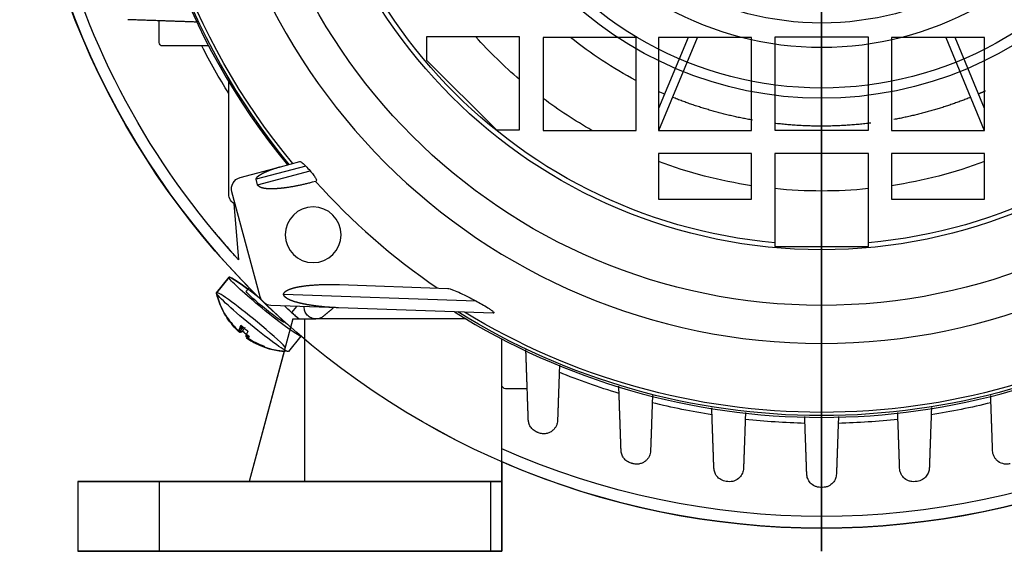
# Model space of a CAD drawing. Units: millimetres. Extents: x -69 to 69, y -71 to 104.
# Drawn here: x -69 to 16, y -71 to -25 of the extents above; entities that cross this region are included whole.
import ezdxf

# ---------------------------------------------------------------- set-up
doc = ezdxf.new("R2010")
doc.units = ezdxf.units.MM
for name, color, linetype, true_color in [('TOP$1', 7, 'CONTINUOUS', 0xffffff), ('TOP$2', 7, 'CONTINUOUS', 0xffffff), ('TOP$3', 7, 'CONTINUOUS', 0xffffff)]:
    doc.layers.add(name, color=color, linetype=linetype, true_color=true_color)

msp = doc.modelspace()

# ---------------------------------------------------------------- linework, layer by layer
at = {"layer": 'TOP$1', "color": 132, "linetype": 'CONTINUOUS'}
for p, q in [((-25.984, -26.713), (-33.984, -26.713)), ((-33.984, -26.713), (-33.984, -28.713)), ((-25.984, -34.713), (-25.984, -26.713)), ((-23.962, -26.762), (-23.962, -34.762)), ((-15.962, -26.762), (-23.962, -26.762)), ((-15.962, -34.762), (-15.962, -26.762)), ((-11.491, -26.762), (-14.028, -32.886)), ((-14.028, -26.762), (-14.028, -34.762)), ((-6.028, -26.762), (-14.028, -26.762)), ((-13.993, -34.762), (-10.679, -26.762)), ((-6.028, -34.762), (-6.028, -26.762)), ((-4.032, -26.75), (-4.032, -34.75)), ((4.032, -26.75), (-4.032, -26.75)), ((4.032, -34.75), (4.032, -26.75)), ((14.028, -26.762), (6.028, -26.762)), ((6.028, -26.762), (6.028, -34.762)), ((10.679, -26.762), (13.993, -34.762)), ((14.028, -32.886), (11.491, -26.762)), ((14.028, -34.762), (14.028, -26.762)), ((-33.984, -28.713), (-27.984, -34.713)), ((-27.984, -34.713), (-25.984, -34.713)), ((-23.962, -34.762), (-15.962, -34.762)), ((-14.028, -34.762), (-6.028, -34.762)), ((-4.032, -34.75), (4.032, -34.75)), ((6.028, -34.762), (14.028, -34.762)), ((-14.028, -36.762), (-14.028, -40.675)), ((-6.028, -36.762), (-14.028, -36.762)), ((-6.028, -40.675), (-6.028, -36.762)), ((-4.032, -36.75), (-4.032, -44.445)), ((4.032, -36.75), (-4.032, -36.75)), ((4.032, -44.445), (4.032, -36.75)), ((6.028, -36.762), (6.028, -40.675)), ((14.028, -36.762), (6.028, -36.762)), ((14.028, -40.675), (14.028, -36.762)), ((-14.028, -40.675), (-6.028, -40.675)), ((6.028, -40.675), (14.028, -40.675)), ((-52.069, -48.739), (-50.981, -47.407)), ((-49.51, -48.61), (-49.266, -48.31)), ((-46.225, -51.227), (-46.257, -51.267)), ((-46.257, -51.267), (-46.257, -51.267)), ((-49.534, -52.48), (-49.441, -52.367)), ((-49.493, -52.615), (-49.35, -52.439)), ((-49.492, -52.615), (-49.349, -52.44)), ((-44.796, -52.481), (-45.874, -53.8)), ((-44.5, -52.733), (-44.5, -65)), ((-46.248, -53.791), (-49.251, -65)), ((-27.5, -63.283), (-27.5, -65)), ((-64, -65), (-64, -71)), ((-64, -65), (-57, -65)), ((-57, -65), (-57, -71)), ((-57, -65), (-28.5, -65)), ((-28.5, -65), (-27.5, -65)), ((-28.5, -65), (-28.5, -71)), ((-27.5, -65), (-27.5, -71)), ((-57, -71), (-64, -71)), ((-28.5, -71), (-57, -71)), ((-27.5, -71), (-28.5, -71))]:
    msp.add_line(p, q, dxfattribs=at)
for radius in [69, 68.998, 49.831, 45.038]:
    msp.add_circle((0, 0), radius, dxfattribs=at)
at = {"layer": 'TOP$1', "color": 132, "linetype": 'CONTINUOUS', "extrusion": (0, 0, -1)}
for centre, radius, start, end in [((0, 0), 44.628, 275.18337, 84.81663), ((0, 0), 44.628, 95.18337, 264.81663), ((0, 0), 39.985, 310.5306, 318.08095), ((0, 0), 39.985, 310.5306, 318.08095), ((0, 0), 39.985, 299.61448, 306.81823), ((0, 0), 39.985, 299.61448, 306.81823), ((0, 0), 39.985, 278.67044, 290.53713), ((0, 0), 39.985, 278.67044, 290.53713), ((0, 0), 39.985, 249.46287, 261.32956), ((0, 0), 39.985, 249.46287, 261.32956), ((0, 0), 39.985, 264.21353, 275.78647), ((0, 0), 39.985, 264.21353, 275.78647), ((45.737, -47.311), 6.5, 328.33201, 347.06078), ((45.737, -47.311), 6.5, 271.43208, 305.07764)]:
    msp.add_arc(centre, radius, start, end, dxfattribs=at)
for centre, major_axis, ratio, start_param, end_param in [((-47.884, -49.938), (3.098, -2.531), 0.066987, 0.060659, 4.159618), ((-48.971, -51.27), (-3.098, 2.531), 0.066987, 3.14163, 6.283126), ((-47.884, -49.938), (1.626, -1.329), 0.066987, 1.652612, 3.141633), ((-47.884, -49.938), (1.626, -1.329), 0.066987, 0, 1.652612), ((-49.606, -52.047), (1.677, -1.37), 0.066987, 2.859562, 2.950356), ((-45.724, -47.356), (-6.2, -1.912), 0.992727, 5.783599, 6.027446), ((-46.04, -47.067), (4.071, 5.052), 0.100025, 2.874604, 3.118451), ((-49.606, -52.047), (1.677, -1.37), 0.066986, 1.288766, 1.651989), ((-45.434, -47.555), (-4.071, -5.052), 0.100025, 0.157894, 0.265605), ((-45.434, -47.555), (-4.071, -5.052), 0.100025, 6.016197, 6.260043)]:
    msp.add_ellipse(centre, major_axis=major_axis, ratio=ratio, start_param=start_param, end_param=end_param, dxfattribs=at)
at = {"layer": 'TOP$1', "color": 132, "linetype": 'CONTINUOUS'}
for points in [[(-15.972, -30.464), (-17.96, -29.421), (-19.846, -28.183), (-21.594, -26.774)], [(-13.509, -31.634), (-13.686, -31.559), (-13.862, -31.482), (-14.037, -31.403)]]:
    msp.add_open_spline(points, degree=3, dxfattribs=at)
for points, weights in [([(-5.958, -33.878), (-9.489, -33.257), (-12.816, -31.921)], [0.750349895919, 0.752042928073, 0.761927990251]), ([(12.816, -31.921), (9.612, -33.207), (6.217, -33.831)], [0.801528348401, 0.780982746993, 0.768629174833]), ([(14.1, -31.375), (13.806, -31.507), (13.509, -31.634)], [0.810451457724, 0.808299872049, 0.806224865518]), ([(4.23, -34.137), (0.153, -34.642), (-3.928, -34.173)], [0.7622463662, 0.750787914524, 0.750050693347])]:
    msp.add_rational_spline(points, weights, degree=2, dxfattribs=at)
for points, knots in [([(-4.032, -44.445), (-4.032, -44.5), (-4.032, -44.61), (-4.032, -44.703), (-4.032, -44.75)], [0, 0, 0, 0, 0.500297, 1, 1, 1, 1]), ([(-4.032, -44.75), (-3.407, -44.75), (-2.156, -44.75), (-0.239, -44.75), (1.445, -44.75), (2.882, -44.75), (3.653, -44.75), (4.032, -44.75)], [0, 0, 0, 0, 0.232756, 0.465542, 0.712721, 0.859108, 1, 1, 1, 1]), ([(4.032, -44.75), (4.032, -44.703), (4.032, -44.61), (4.032, -44.5), (4.032, -44.445)], [0, 0, 0, 0, 0.499703, 1, 1, 1, 1]), ([(-50.098, -52.127), (-50.103, -52.124), (-50.112, -52.117), (-50.151, -52.082), (-50.202, -52.036), (-50.238, -52), (-50.257, -51.983)], [0, 0, 0, 0, 0.260394, 0.508642, 0.751254, 1, 1, 1, 1]), ([(-49.534, -52.48), (-49.532, -52.487), (-49.528, -52.5), (-49.495, -52.534), (-49.467, -52.558), (-49.455, -52.567)], [0, 0, 0, 0, 0.38707, 0.755568, 1, 1, 1, 1])]:
    msp.add_open_spline(points, degree=3, knots=knots, dxfattribs=at)
at = {"layer": 'TOP$2', "color": 132, "linetype": 'CONTINUOUS'}
for p, q in [((0, 53.1, 4.038), (0, -53.1, 4.038)), ((0, -47.5, -215.962), (0, 47.5, -215.962)), ((0, -37.736, -28.462), (0, 37.736, -28.462)), ((0, 37.692, -22.525), (0, -37.692, -22.525)), ((0, 37.613, -20.428), (0, -37.613, -20.428)), ((0, 0, -214.851), (0, -49.831, -214.851)), ((0, 0, -184.933), (0, -68.998, -184.933)), ((0, 0, -184.864), (0, -69, -184.864)), ((0, 0, -147.962), (0, -69, -147.962)), ((0, -25.47, -31.862), (0, -22.529, -31.862)), ((0, -25.329, -50.962), (0, -27.2, -50.962)), ((0, -27.2, -64.962), (0, -25.329, -64.962)), ((0, -25.329, -110.962), (0, -27.2, -110.962)), ((0, -27.2, -124.962), (0, -25.329, -124.962)), ((0, -25.329, -124.962), (0, -25.329, -110.962)), ((0, -25.329, -64.962), (0, -25.329, -50.962)), ((0, -41.35, -137.434), (0, -25.5, -137.434)), ((0, -25.5, -137.434), (0, -25.5, -124.962)), ((0, -25.5, -110.962), (0, -25.5, -64.962)), ((0, -25.5, -50.962), (0, -25.5, -38.012)), ((0, -41.35, -38.012), (0, -25.5, -38.012)), ((0, -27.2, -50.962), (0, -27.5, -50.962)), ((0, -27.2, -50.962), (0, -27.2, -64.962)), ((0, -27.5, -64.962), (0, -27.2, -64.962)), ((0, -27.2, -110.962), (0, -27.5, -110.962)), ((0, -27.2, -110.962), (0, -27.2, -124.962)), ((0, -27.5, -124.962), (0, -27.2, -124.962)), ((0, -27.5, -50.962), (0, -27.5, -64.962)), ((0, -27.5, -50.962), (0, -27.8, -50.962)), ((0, -27.8, -64.962), (0, -27.5, -64.962)), ((0, -27.5, -110.962), (0, -27.5, -124.962)), ((0, -27.5, -110.962), (0, -27.8, -110.962)), ((0, -27.8, -124.962), (0, -27.5, -124.962)), ((0, -27.8, -50.962), (0, -27.8, -64.962)), ((0, -27.8, -50.962), (0, -40.25, -50.962)), ((0, -40.25, -64.962), (0, -27.8, -64.962)), ((0, -27.8, -110.962), (0, -27.8, -124.962)), ((0, -27.8, -110.962), (0, -40.25, -110.962)), ((0, -40.25, -124.962), (0, -27.8, -124.962)), ((0, -37.898, -18.462), (0, -37.451, -18.076)), ((0, -37.736, -28.462), (0, -38.826, -28.462)), ((0, -37.831, -17.476), (0, -38.975, -18.462)), ((0, -38.826, -18.462), (0, -37.898, -18.462)), ((0, -39.458, -18.462), (0, -38.248, -17.418)), ((0, -38.79, -17.59), (0, -39.794, -18.456)), ((0, -40.051, -18.462), (0, -38.826, -18.462)), ((0, -38.826, -18.462), (0, -38.826, -28.462)), ((0, -38.826, -28.462), (0, -40.051, -28.462)), ((0, -40.051, -18.462), (0, -40.051, -28.462)), ((0, -49.092, -18.462), (0, -40.051, -18.462)), ((0, -40.051, -28.462), (0, -49.092, -28.462)), ((0, -40.25, -50.962), (0, -40.25, -64.962)), ((0, -40.25, -50.962), (0, -41.25, -50.962)), ((0, -41.25, -64.962), (0, -40.25, -64.962)), ((0, -40.25, -110.962), (0, -40.25, -124.962)), ((0, -40.25, -110.962), (0, -41.25, -110.962)), ((0, -41.25, -124.962), (0, -40.25, -124.962)), ((0, -41.25, -50.962), (0, -41.25, -64.962)), ((0, -41.25, -110.962), (0, -41.25, -124.962)), ((0, -41.35, -147.962), (0, -41.35, -28.464)), ((0, -46.15, -28.464), (0, -46.15, -147.962)), ((0, -47.528, -155.077), (0, -48.549, -154.969)), ((0, -49.435, -158.407), (0, -47.934, -158.566)), ((0, -49.376, -158.41), (0, -47.934, -158.563)), ((0, -48.024, -18.459), (0, -48.381, -16.275)), ((0, -49.394, -162.924), (0, -48.306, -163.039)), ((0, -50.284, -158.527), (0, -48.607, -158.705)), ((0, -49.448, -14.924), (0, -48.87, -18.462)), ((0, -49.092, -18.462), (0, -49.092, -28.462)), ((0, -49.832, -18.462), (0, -49.092, -18.462)), ((0, -49.092, -28.462), (0, -49.832, -28.462)), ((0, -50.14, -158.313), (0, -49.463, -158.385)), ((0, -50.098, -159.478), (0, -49.478, -159.544)), ((0, -49.491, -159.381), (0, -50.269, -159.299)), ((0, -49.523, -39.909), (0, -49.523, -140.278)), ((0, -52.094, -38.012), (0, -49.635, -38.012)), ((0, -49.832, -28.462), (0, -50.384, -28.462)), ((0, -50.036, -18.462), (0, -49.832, -18.462)), ((0, -49.832, -18.462), (0, -49.832, -28.462)), ((0, -50.5, -15.624), (0, -50.036, -18.462)), ((0, -59.471, -28.462), (0, -50.384, -28.462)), ((0, -50.395, -22.525), (0, -59.318, -22.525)), ((0, -50.414, -20.428), (0, -59.04, -20.428)), ((0, -51, -125.462), (0, -51, -139.555)), ((0, -51, -40.46), (0, -51, -50.962)), ((0, -51, -51.462), (0, -51, -50.962)), ((0, -52.094, -137.434), (0, -51, -137.434)), ((0, -51, -50.962), (0, -51.3, -50.962)), ((0, -51, -124.462), (0, -65, -124.462)), ((0, -51, -125.462), (0, -65, -129.213)), ((0, -51, -125.462), (0, -51, -124.462)), ((0, -51, -124.462), (0, -51, -52.462)), ((0, -51, -52.462), (0, -51, -51.462)), ((0, -51, -52.462), (0, -65, -52.462)), ((0, -51, -51.462), (0, -65, -47.711)), ((0, -51.3, -50.962), (0, -51.3, -51.382)), ((0, -51.3, -50.962), (0, -52.866, -50.962)), ((0, -52.094, -125.755), (0, -52.094, -137.434)), ((0, -52.094, -38.012), (0, -52.094, -50.962)), ((0, -54.344, -31.862), (0, -52.96, -31.862)), ((0, -53.1, 4.038), (0, -59.04, -20.428)), ((0, -55.998, -32.702), (0, -55.998, -33.544)), ((0, -56.966, -31.862), (0, -56.109, -31.862)), ((0, -58.028, -31.893), (0, -58.028, -32.968)), ((0, -58.761, -31.857), (0, -65, -38.342)), ((0, -59.189, -28.462), (0, -58.766, -31.864)), ((0, -58.914, -32.034), (0, -58.914, -32.393)), ((0, -59.318, -22.525), (0, -59.471, -28.462)), ((0, -59.681, -38.13), (0, -59.681, -49.136)), ((0, -59.681, -127.788), (0, -59.681, -142.605)), ((0, -60.752, -38.862), (0, -60.752, -48.85)), ((0, -60.752, -128.074), (0, -60.752, -141.648)), ((0, -60.8, -38.862), (0, -60.8, -48.837)), ((0, -60.8, -128.087), (0, -60.8, -141.648)), ((0, -65.5, -141.648), (0, -60.858, -147.962)), ((0, -60.886, -38.765), (0, -60.886, -48.814)), ((0, -60.886, -128.11), (0, -60.886, -141.773)), ((0, -62.305, -37.978), (0, -62.305, -48.433)), ((0, -62.305, -128.49), (0, -62.305, -142.804)), ((0, -63.425, -38.862), (0, -63.425, -48.133)), ((0, -63.425, -128.79), (0, -63.425, -141.648)), ((0, -63.462, -38.862), (0, -63.462, -48.124)), ((0, -63.462, -128.8), (0, -63.462, -141.648)), ((0, -63.499, -38.82), (0, -63.499, -48.113)), ((0, -63.499, -128.811), (0, -63.499, -141.701)), ((0, -63.833, -37.825), (0, -63.833, -48.024)), ((0, -63.833, -128.9), (0, -63.833, -143.004)), ((0, -64.342, -37.671), (0, -64.342, -38.035)), ((0, -64.342, -142.728), (0, -64.342, -143.206)), ((0, -64.982, -38.862), (0, -64.982, -47.716)), ((0, -64.982, -129.208), (0, -64.982, -141.648)), ((0, -65, -130.462), (0, -65, -137.462)), ((0, -65, -130.462), (0, -71, -130.462)), ((0, -65, -38.462), (0, -71, -38.462)), ((0, -65, -137.462), (0, -71, -137.462)), ((0, -65, -38.462), (0, -65, -130.462)), ((0, -65, -31.462), (0, -65, -38.462)), ((0, -65, -31.462), (0, -71, -31.462)), ((0, -65.002, -137.461), (0, -65.002, -141.648)), ((0, -65.011, -137.462), (0, -65.011, -141.661)), ((0, -65.5, -137.461), (0, -65.5, -141.648)), ((0, -69, -147.962), (0, -69, -184.864)), ((0, -69, -64.462), (0, -69, -106.462)), ((0, -71, -38.462), (0, -71, -31.462)), ((0, -71, -137.462), (0, -71, -130.462)), ((0, -71, -62.462), (0, -71, -38.462)), ((0, -71, -130.462), (0, -71, -108.462))]:
    msp.add_line(p, q, dxfattribs=at)
at = {"layer": 'TOP$2', "color": 132, "linetype": 'CONTINUOUS', "extrusion": (-1, 0, 0)}
for centre in [(36.5, -57.962), (36.5, -117.962)]:
    msp.add_circle(centre, 1.825, dxfattribs=at)
at = {"layer": 'TOP$2', "color": 132, "linetype": 'CONTINUOUS', "extrusion": (1, 0, 0)}
for centre, radius, start, end in [((-47.5, -212.962), 3, 219.02006, 270), ((-32.086, -182.384), 37, 183.94995, 241.34061), ((-49.322, -22.787), 10, 166.35567, 178.5), ((-68, -184.864), 1, 180, 183.94995)]:
    msp.add_arc(centre, radius, start, end, dxfattribs=at)
at = {"layer": 'TOP$2', "color": 132, "linetype": 'CONTINUOUS', "extrusion": (-1, 0, 0)}
for centre, start, end in [((71, -106.462), 180, 270), ((71, -64.462), 90, 180)]:
    msp.add_arc(centre, 2, start, end, dxfattribs=at)
at = {"layer": 'TOP$2', "color": 132, "linetype": 'CONTINUOUS', "extrusion": (1, 0, 0)}
for centre, major_axis, ratio, start_param, end_param in [((0, -0.78, -6.395), (0, 55.551, 3.374), 0.21507, 3.959168, 3.969279), ((0, -47.884, -159.062), (0, 0.422, 3.978), 0.772693, 3.141582, 4.894623), ((0, -47.884, -159.062), (0, 0.422, 3.978), 0.772693, 4.894623, 5.476141), ((0, -49.606, -158.879), (0, 0.228, 2.153), 0.772695, 4.713012, 4.894624), ((0, -49.606, -158.879), (0, 0.228, 2.153), 0.772695, 4.894624, 5.076237), ((0, -48.035, -159.046), (0, 0.021, 0.198), 0.772693, 5.672954, 6.283185), ((0, -45.724, -159.678), (0, 6.484, 0.232), 0.11504, 1.91598, 2.159826), ((0, -45.751, -158.901), (0, -6.484, -0.232), 0.11504, 5.057573, 5.301419), ((0, -48.035, -159.046), (0, 0.021, 0.198), 0.772693, 0, 0.136484), ((0, -48.035, -159.046), (0, 0.021, 0.198), 0.772693, 0.136485, 1.794856), ((0, -48.213, -159.027), (0, 0.112, 1.058), 0.772693, 1.376755, 1.771151), ((0, -49.606, -158.879), (0, 0.228, 2.153), 0.772693, 3.142214, 3.505437), ((0, -45.434, -159.25), (0, -0.831, 6.435), 0.624269, 1.513518, 1.757365), ((0, -45.434, -159.25), (0, -0.831, 6.435), 0.624269, 1.088636, 1.332482), ((0, -49.606, -158.879), (0, 0.228, 2.153), 0.772692, 0.000625, 0.363848), ((0, -46.04, -159.329), (0, 0.831, -6.435), 0.624269, 4.655111, 4.898957), ((0, -46.04, -159.329), (0, 0.831, -6.435), 0.624269, 4.230229, 4.474075), ((0, -45.724, -159.678), (0, 6.484, 0.232), 0.11504, 2.340862, 2.584709), ((0, -45.751, -158.901), (0, -6.484, -0.232), 0.11504, 5.482455, 5.726301), ((0, -49.606, -158.879), (0, 0.228, 2.153), 0.772692, 1.571419, 1.934642)]:
    msp.add_ellipse(centre, major_axis=major_axis, ratio=ratio, start_param=start_param, end_param=end_param, dxfattribs=at)
msp.add_ellipse((0, -48.971, -158.946), major_axis=(0, -0.422, -3.978), ratio=0.772693, dxfattribs=at)
for points, knots in [([(0, -25.235, -142.605), (0, -25.226, -142.492), (0, -25.207, -142.266), (0, -25.082, -141.962), (0, -24.89, -141.759), (0, -24.674, -141.662), (0, -24.547, -141.653), (0, -24.484, -141.648)], [0, 0, 0, 0, 0.2548, 0.508846, 0.756947, 0.881534, 1, 1, 1, 1]), ([(0, -38.787, -17.591), (0, -38.718, -17.53), (0, -38.539, -17.414), (0, -38.356, -17.417), (0, -38.248, -17.418)], [0, 0, 0, 0, 0.413254, 1, 1, 1, 1]), ([(0, -47.525, -155.078), (0, -47.283, -155.105), (0, -46.778, -155.245), (0, -46.189, -155.651), (0, -45.758, -156.107), (0, -45.575, -156.382), (0, -45.483, -156.519)], [0, 0, 0, 0, 0.313139, 0.655695, 0.827739, 1, 1, 1, 1]), ([(0, -49.348, -159.186), (0, -49.37, -159.192), (0, -49.413, -159.203), (0, -49.462, -159.255), (0, -49.493, -159.323), (0, -49.492, -159.374), (0, -49.492, -159.4)], [0, 0, 0, 0, 0.26017, 0.508298, 0.751065, 1, 1, 1, 1]), ([(0, -49.534, -158.235), (0, -49.532, -158.261), (0, -49.528, -158.312), (0, -49.491, -158.371), (0, -49.439, -158.409), (0, -49.397, -158.409), (0, -49.376, -158.41)], [0, 0, 0, 0, 0.26053, 0.508561, 0.75114, 1, 1, 1, 1]), ([(0, -50.5, -15.624), (0, -50.494, -15.53), (0, -50.482, -15.342), (0, -50.306, -14.973), (0, -49.913, -14.784), (0, -49.635, -14.868), (0, -49.448, -14.924)], [0, 0, 0, 0, 0.124697, 0.249612, 0.497671, 1, 1, 1, 1]), ([(0, -49.523, -39.909), (0, -49.616, -40.009), (0, -49.802, -40.209), (0, -50.14, -40.478), (0, -50.502, -40.682), (0, -50.831, -40.743), (0, -51, -40.616), (0, -51.009, -40.379), (0, -50.916, -40.095), (0, -50.792, -39.891), (0, -50.73, -39.789)], [0, 0, 0, 0, 0.126064, 0.252311, 0.377855, 0.497101, 0.62124, 0.746909, 0.873449, 1, 1, 1, 1]), ([(0, -60.752, -141.648), (0, -60.723, -141.653), (0, -60.663, -141.662), (0, -60.497, -141.76), (0, -60.256, -141.964), (0, -59.962, -142.268), (0, -59.774, -142.493), (0, -59.681, -142.605)], [0, 0, 0, 0, 0.118976, 0.24495, 0.492351, 0.747122, 1, 1, 1, 1]), ([(0, -59.728, -143.821), (0, -59.809, -143.714), (0, -59.972, -143.499), (0, -60.275, -143.06), (0, -60.547, -142.619), (0, -60.758, -142.204), (0, -60.866, -141.928), (0, -60.909, -141.701), (0, -60.836, -141.666), (0, -60.8, -141.648)], [0, 0, 0, 0, 0.124174, 0.24897, 0.501115, 0.630986, 0.757791, 0.880368, 1, 1, 1, 1]), ([(0, -60.8, -38.862), (0, -60.834, -38.851), (0, -60.904, -38.829), (0, -60.876, -38.674), (0, -60.779, -38.473), (0, -60.628, -38.239), (0, -60.44, -37.986), (0, -60.258, -37.768), (0, -60.102, -37.591), (0, -59.941, -37.416), (0, -59.813, -37.287), (0, -59.728, -37.201)], [0, 0, 0, 0, 0.122642, 0.246752, 0.371992, 0.496601, 0.621927, 0.748665, 0.812148, 0.875372, 1, 1, 1, 1]), ([(0, -62.341, -143.614), (0, -62.414, -143.515), (0, -62.561, -143.317), (0, -62.771, -143.017), (0, -62.973, -142.716), (0, -63.161, -142.419), (0, -63.326, -142.135), (0, -63.449, -141.89), (0, -63.519, -141.693), (0, -63.481, -141.663), (0, -63.462, -141.648)], [0, 0, 0, 0, 0.123664, 0.247526, 0.372331, 0.50197, 0.631556, 0.75793, 0.880116, 1, 1, 1, 1]), ([(0, -63.462, -38.862), (0, -63.48, -38.852), (0, -63.517, -38.834), (0, -63.443, -38.655), (0, -63.252, -38.385), (0, -63.004, -38.082), (0, -62.796, -37.843), (0, -62.574, -37.6), (0, -62.419, -37.439), (0, -62.341, -37.359)], [0, 0, 0, 0, 0.123259, 0.247709, 0.497469, 0.622409, 0.74866, 0.875069, 1, 1, 1, 1]), ([(0, -63.853, -143.409), (0, -63.919, -143.319), (0, -64.052, -143.137), (0, -64.316, -142.769), (0, -64.57, -142.404), (0, -64.791, -142.069), (0, -64.924, -141.854), (0, -65.015, -141.685), (0, -65.006, -141.66), (0, -65.002, -141.648)], [0, 0, 0, 0, 0.12321, 0.246365, 0.502853, 0.632021, 0.757974, 0.879811, 1, 1, 1, 1]), ([(0, -65.003, -38.828), (0, -65.003, -38.827), (0, -64.993, -38.804), (0, -64.913, -38.687), (0, -64.663, -38.387), (0, -64.341, -38.032), (0, -64.066, -37.738), (0, -63.923, -37.589), (0, -63.853, -37.516)], [0, 0, 0, 0, 0.006925, 0.152615, 0.433534, 0.716504, 0.859131, 1, 1, 1, 1])]:
    msp.add_open_spline(points, degree=3, knots=knots, dxfattribs=at)
at = {"layer": 'TOP$2', "color": 132, "linetype": 'CONTINUOUS', "extrusion": (-1, 0, 0)}
for points, weights in [([(0, -25.388, -147.962), (0, -25.314, -145.388), (0, -25.235, -142.605)], [1, 1.00085010925, 1.00077795326]), ([(0, -25.235, -38.13), (0, -25.358, -34.806), (0, -25.47, -31.862)], [1.00199823978, 1.00275705779, 1.00069996417]), ([(0, -48.993, -158.738), (0, -48.759, -158.718), (0, -48.607, -158.705)], [1, 1.18341928001, 1.32775074869]), ([(0, -51.27, -158.704), (0, -49.726, -158.728), (0, -48.993, -158.738)], [1.01104062473, 1.07310893614, 1]), ([(0, -49.834, -161.032), (0, -49.444, -160.755), (0, -49.158, -160.548)], [1.01104062308, 1.03627624165, 1.03916627989]), ([(0, -50.414, -20.428), (0, -50.458, -17.92), (0, -50.5, -15.624)], [1, 1.00189641896, 1.00335232989]), ([(0, -60.8, -141.648), (0, -60.776, -141.648), (0, -60.752, -141.648)], [1.02184669348, 1.02184718952, 1.02184669348]), ([(0, -63.462, -141.648), (0, -63.444, -141.648), (0, -63.425, -141.648)], [1.02184669516, 1.0218473482, 1.02184669516]), ([(0, -65.002, -141.648), (0, -64.992, -141.648), (0, -64.982, -141.648)], [1.02184669606, 1.02184743309, 1.02184669606])]:
    msp.add_rational_spline(points, weights, degree=2, dxfattribs=at)
for points, degree in [([(0, -25.459, -147.962), (0, -25.479, -142.638), (0, -25.5, -137.434)], 2), ([(0, -25.5, -38.012), (0, -25.485, -34.963), (0, -25.47, -31.862)], 2), ([(0, -50.384, -28.462), (0, -50.389, -25.478), (0, -50.395, -22.525)], 2), ([(0, -50.395, -22.525), (0, -50.396, -21.792), (0, -50.403, -21.088), (0, -50.414, -20.428)], 3), ([(0, -57.39, -32.317), (0, -57.242, -32.167), (0, -57.098, -32.011), (0, -56.966, -31.862)], 3), ([(0, -58.408, -31.862), (0, -58.297, -31.862), (0, -58.16, -31.862), (0, -57.997, -31.862)], 3), ([(0, -58.766, -31.862), (0, -58.766, -31.862), (0, -58.76, -31.862), (0, -58.747, -31.862)], 3)]:
    msp.add_open_spline(points, degree=degree, dxfattribs=at)
at = {"layer": 'TOP$2', "color": 132, "linetype": 'CONTINUOUS', "extrusion": (1, 0, 0)}
for points, weights in [([(0, -37.451, -18.076), (0, -37.531, -19.245), (0, -37.613, -20.428)], [1.00028204042, 1.00015303147, 1]), ([(0, -46.045, -35.722), (0, -47.73, -37.749), (0, -49.523, -39.909)], [1.0010970098, 1.00119476232, 1.00071743518]), ([(0, -50.73, -39.789), (0, -48.3, -35.901), (0, -46.128, -32.442)], [1.00074340495, 1.00157560315, 1.00053715102]), ([(0, -49.307, -157.402), (0, -49.598, -157.144), (0, -49.985, -156.804)], [1.03871981215, 1.03470512559, 1.01104062308]), ([(0, -52.96, -31.862), (0, -56.156, -34.806), (0, -59.681, -38.13)], [1.00069996508, 1.00275705762, 1.00199823978]), ([(0, -59.728, -37.201), (0, -57.218, -34.731), (0, -54.888, -32.458)], [1.00183645059, 1.00206209055, 1.00091645081]), ([(0, -59.681, -142.605), (0, -57.426, -145.388), (0, -55.31, -147.962)], [1.00077795326, 1.00085010925, 1]), ([(0, -56.109, -31.862), (0, -59.059, -34.758), (0, -62.305, -37.978)], [1.00056983106, 1.00222021102, 1.00167430648]), ([(0, -56.504, -147.962), (0, -58.076, -145.949), (0, -59.728, -143.821)], [1, 1.00038409043, 1.00044441129]), ([(0, -62.341, -37.359), (0, -59.767, -34.733), (0, -57.39, -32.317)], [1.00121902287, 1.00140624871, 1.00056147406]), ([(0, -58.028, -31.893), (0, -60.795, -34.716), (0, -63.833, -37.825)], [1.00035515936, 1.00131974598, 1.00103294532]), ([(0, -62.305, -142.804), (0, -60.251, -145.471), (0, -58.32, -147.962)], [1.00037174635, 1.00038828898, 1]), ([(0, -60.752, -38.862), (0, -60.776, -38.862), (0, -60.8, -38.862)], [1.02583768334, 1.02583818132, 1.02583768334]), ([(0, -63.425, -38.862), (0, -63.444, -38.862), (0, -63.462, -38.862)], [1.02583768533, 1.02583834091, 1.02583768533]), ([(0, -64.982, -38.862), (0, -64.991, -38.862), (0, -65, -38.862)], [1.02583768639, 1.02583836241, 1.02583780313])]:
    msp.add_rational_spline(points, weights, degree=2, dxfattribs=at)
at = {"layer": 'TOP$2', "color": 132, "linetype": 'CONTINUOUS', "extrusion": (-1, 0, 0)}
for points, knots in [([(0, -37.831, -17.476), (0, -37.776, -17.491), (0, -37.663, -17.523), (0, -37.541, -17.669), (0, -37.454, -17.853), (0, -37.452, -18.003), (0, -37.451, -18.076)], [0, 0, 0, 0, 0.242755, 0.500029, 0.756936, 1, 1, 1, 1]), ([(0, -45.483, -156.519), (0, -45.24, -156.594), (0, -44.755, -156.744), (0, -44.102, -157.273), (0, -43.693, -157.927), (0, -43.522, -158.548), (0, -43.485, -159.04), (0, -43.544, -159.528), (0, -43.741, -160.136), (0, -44.172, -160.764), (0, -44.836, -161.264), (0, -45.324, -161.396), (0, -45.568, -161.462)], [0, 0, 0, 0, 0.125509, 0.250706, 0.375312, 0.437908, 0.499989, 0.561878, 0.624554, 0.749133, 0.87448, 1, 1, 1, 1]), ([(0, -49.448, -14.924), (0, -49.327, -14.985), (0, -49.086, -15.105), (0, -48.766, -15.422), (0, -48.535, -15.785), (0, -48.413, -16.099), (0, -48.387, -16.261), (0, -48.382, -16.303)], [0, 0, 0, 0, 0.267723, 0.533026, 0.799167, 0.949399, 1, 1, 1, 1]), ([(0, -48.607, -158.705), (0, -48.56, -158.689), (0, -48.464, -158.656), (0, -48.463, -158.547), (0, -48.463, -158.491)], [0, 0, 0, 0, 0.494311, 1, 1, 1, 1]), ([(0, -50.73, -140.434), (0, -50.789, -140.307), (0, -50.909, -140.051), (0, -51.004, -139.687), (0, -51.007, -139.376), (0, -50.844, -139.179), (0, -50.476, -139.276), (0, -50.11, -139.562), (0, -49.786, -139.905), (0, -49.61, -140.154), (0, -49.523, -140.278)], [0, 0, 0, 0, 0.12799, 0.258298, 0.383913, 0.501733, 0.622829, 0.746905, 0.873779, 1, 1, 1, 1]), ([(0, -50.098, -159.478), (0, -50.103, -159.452), (0, -50.112, -159.4), (0, -50.151, -159.341), (0, -50.202, -159.304), (0, -50.238, -159.303), (0, -50.257, -159.303)], [0, 0, 0, 0, 0.260394, 0.508642, 0.751254, 1, 1, 1, 1]), ([(0, -50.284, -158.527), (0, -50.265, -158.521), (0, -50.228, -158.509), (0, -50.18, -158.457), (0, -50.148, -158.389), (0, -50.143, -158.339), (0, -50.14, -158.313)], [0, 0, 0, 0, 0.261081, 0.509019, 0.751297, 1, 1, 1, 1]), ([(0, -54.888, -32.458), (0, -54.698, -32.273), (0, -54.516, -32.074), (0, -54.356, -31.877), (0, -54.35, -31.869), (0, -54.344, -31.862)], [0, 0, 0, 0, 0.961438, 0.961438, 1, 1, 1, 1]), ([(0, -59.681, -38.13), (0, -59.782, -38.223), (0, -59.982, -38.407), (0, -60.284, -38.64), (0, -60.569, -38.823), (0, -60.691, -38.849), (0, -60.752, -38.862)], [0, 0, 0, 0, 0.256807, 0.510974, 0.756226, 1, 1, 1, 1]), ([(0, -63.425, -141.648), (0, -63.402, -141.654), (0, -63.353, -141.666), (0, -63.191, -141.789), (0, -62.938, -142.04), (0, -62.618, -142.405), (0, -62.409, -142.671), (0, -62.305, -142.804)], [0, 0, 0, 0, 0.11609, 0.240622, 0.488303, 0.745146, 1, 1, 1, 1]), ([(0, -62.305, -37.978), (0, -62.415, -38.085), (0, -62.635, -38.299), (0, -62.961, -38.581), (0, -63.264, -38.81), (0, -63.372, -38.845), (0, -63.425, -38.862)], [0, 0, 0, 0, 0.253072, 0.507661, 0.757093, 1, 1, 1, 1]), ([(0, -64.982, -141.648), (0, -64.965, -141.656), (0, -64.93, -141.672), (0, -64.775, -141.828), (0, -64.517, -142.125), (0, -64.177, -142.55), (0, -63.948, -142.853), (0, -63.833, -143.004)], [0, 0, 0, 0, 0.120725, 0.241074, 0.489069, 0.745655, 1, 1, 1, 1]), ([(0, -63.833, -37.825), (0, -63.954, -37.947), (0, -64.196, -38.191), (0, -64.546, -38.524), (0, -64.798, -38.744), (0, -64.937, -38.847), (0, -64.967, -38.857), (0, -64.982, -38.862)], [0, 0, 0, 0, 0.252805, 0.507529, 0.756486, 0.881366, 1, 1, 1, 1]), ([(0, -65.5, -141.648), (0, -65.492, -141.658), (0, -65.476, -141.678), (0, -65.335, -141.868), (0, -65.075, -142.215), (0, -64.717, -142.698), (0, -64.466, -143.037), (0, -64.342, -143.206)], [0, 0, 0, 0, 0.121074, 0.242157, 0.490787, 0.746503, 1, 1, 1, 1]), ([(0, -64.342, -37.671), (0, -64.473, -37.807), (0, -64.737, -38.08), (0, -64.99, -38.341), (0, -65.107, -38.461), (0, -65.111, -38.465)], [0, 0, 0, 0, 0.488609, 0.982589, 1, 1, 1, 1])]:
    msp.add_open_spline(points, degree=3, knots=knots, dxfattribs=at)
at = {"layer": 'TOP$2', "color": 132, "linetype": 'CONTINUOUS', "extrusion": (1, 0, 0)}
for points, degree in [([(0, -37.613, -20.428), (0, -37.661, -21.113), (0, -37.687, -21.816), (0, -37.692, -22.525)], 3), ([(0, -37.692, -22.525), (0, -37.707, -24.504), (0, -37.721, -26.483), (0, -37.736, -28.462)], 3), ([(0, -49.523, -140.278), (0, -47.76, -143.057), (0, -46.102, -145.666)], 2), ([(0, -47.129, -147.962), (0, -48.85, -144.37), (0, -50.73, -140.434)], 2), ([(0, -52.094, -137.434), (0, -52.682, -142.638), (0, -53.281, -147.962)], 2), ([(0, -52.96, -31.862), (0, -52.524, -34.963), (0, -52.094, -38.012)], 2), ([(0, -55.998, -32.702), (0, -55.972, -32.895), (0, -55.946, -33.088), (0, -55.92, -33.28)], 3), ([(0, -56.109, -31.862), (0, -56.053, -32.282), (0, -55.998, -32.702)], 2), ([(0, -57.997, -31.862), (0, -57.965, -32.111), (0, -57.933, -32.361), (0, -57.901, -32.611)], 3), ([(0, -57.997, -31.862), (0, -58.008, -31.872), (0, -58.018, -31.883), (0, -58.028, -31.893)], 3), ([(0, -63.853, -37.516), (0, -61.169, -34.731), (0, -58.705, -32.175)], 2), ([(0, -58.747, -31.862), (0, -58.734, -31.968), (0, -58.721, -32.074), (0, -58.707, -32.18)], 3), ([(0, -58.914, -32.034), (0, -61.506, -34.725), (0, -64.342, -37.671)], 2), ([(0, -59.081, -147.962), (0, -60.668, -145.848), (0, -62.341, -143.614)], 2), ([(0, -63.833, -143.004), (0, -61.925, -145.56), (0, -60.128, -147.962)], 2), ([(0, -60.499, -147.962), (0, -62.13, -145.749), (0, -63.853, -143.409)], 2), ([(0, -64.342, -143.206), (0, -62.542, -145.653), (0, -60.842, -147.962)], 2)]:
    msp.add_open_spline(points, degree=degree, dxfattribs=at)
at = {"layer": 'TOP$2', "color": 132, "linetype": 'CONTINUOUS'}
for points in [[(0, -58.705, -32.175), (0, -58.606, -32.071), (0, -58.506, -31.966), (0, -58.407, -31.862)], [(0, -58.747, -31.862), (0, -58.803, -31.919), (0, -58.858, -31.977), (0, -58.914, -32.034)]]:
    msp.add_open_spline(points, degree=3, dxfattribs=at)
at = {"layer": 'TOP$3', "color": 132, "linetype": 'CONTINUOUS'}
for p, q in [((-57, -27.2), (-57, -25.329)), ((-52.73, -27.5), (-56.7, -27.5)), ((-51, -40.25), (-51, -30.59)), ((-50.034, -38.826), (-46.57, -37.898)), ((-44.389, -37.831), (-48.658, -38.975)), ((-46.57, -37.898), (-44.9, -37.451)), ((-48.529, -39.458), (-44.012, -38.248)), ((-48.529, -39.458), (-48.658, -38.975)), ((-43.526, -39.153), (-43.835, -39.236)), ((-48.319, -49.092), (-50.741, -40.051)), ((-50.585, -41.061), (-50.161, -45.912)), ((-50.981, -47.407), (-52.069, -48.739)), ((-41.486, -48.037), (-32.158, -48.363)), ((-49.266, -48.31), (-49.366, -48.433)), ((-46.31, -48.87), (-29.741, -49.448)), ((-41.556, -50.036), (-47.388, -49.832)), ((-45.592, -50.452), (-45.15, -49.911)), ((-28.268, -50.5), (-41.556, -50.036)), ((-50.141, -51.995), (-49.862, -51.654)), ((-50.14, -51.992), (-49.863, -51.653)), ((-45.5, -51), (-49.251, -65)), ((-45.5, -51), (-44.5, -51)), ((-44.5, -51), (-43.513, -51)), ((-44.5, -51), (-44.5, -65)), ((-30.59, -51), (-43.514, -51)), ((-50.098, -52.127), (-49.771, -51.727)), ((-49.348, -52.715), (-49.31, -52.668)), ((-27.5, -52.866), (-27.5, -52.73)), ((-27.5, -65), (-27.5, -52.731)), ((-25.329, -57), (-27.2, -57)), ((-64, -65), (-64, -71)), ((-57, -65), (-64, -65)), ((-57, -65), (-57, -71)), ((-28.5, -65), (-57, -65)), ((-28.5, -65), (-28.5, -71)), ((-27.5, -65), (-28.5, -65)), ((-27.5, -71), (-27.5, -65)), ((-64, -71), (-57, -71)), ((-57, -71), (-28.5, -71)), ((-28.5, -71), (-27.5, -71))]:
    msp.add_line(p, q, dxfattribs=at)
at = {"layer": 'TOP$3', "color": 132, "linetype": 'CONTINUOUS', "extrusion": (0, 0, -1)}
for centre, radius in [((0, 0), 53.1), ((43.75, -43.75), 2.4)]:
    msp.add_circle(centre, radius, dxfattribs=at)
at = {"layer": 'TOP$3', "color": 132, "linetype": 'CONTINUOUS'}
msp.add_circle((0, 0), 32, dxfattribs=at)
for centre, radius, start, end in [((0, 0), 69, 134.29688, 225.70312), ((0, 0), 59.471, 140.61495, 219.38503), ((0, 0), 58.562, 221.96343, 235.61868), ((-45.737, -47.311), 6.5, 192.93922, 211.66799), ((0, 0), 69, 226.05187, 228.5325), ((0, 0), 59.471, 237.90948, 270), ((0, 0), 59.471, 270, 302.09052), ((-45.737, -47.311), 6.5, 234.90514, 265.49566), ((0, 0), 69, 246.51, 293.48438)]:
    msp.add_arc(centre, radius, start, end, dxfattribs=at)
at = {"layer": 'TOP$3', "color": 132, "linetype": 'CONTINUOUS', "extrusion": (0, 0, -1)}
for centre, radius, start, end in [((0, 0), 59.318, 320.54834, 39.45166), ((0, 0), 59.04, 320.42525, 39.57475), ((0, 0), 25.521, 270, 327.19255), ((0, 0), 25.521, 212.80745, 270), ((0, 0), 27.642, 270, 327.40816), ((0, 0), 27.642, 212.59184, 270), ((0, 0), 68, 317.53246, 345.83044), ((0, 0), 31.121, 270, 327.69807), ((0, 0), 31.121, 212.30193, 270), ((56.7, -27.2), 0.3, 270, 0), ((0, 0), 60, 328.21177, 332.72028), ((49.775, -39.792), 1, 345, 75), ((50, -40.25), 1, 296.63579, 360), ((47.353, -48.833), 1, 272, 345), ((0, 0), 68, 311.40913, 312.82471), ((0, 0), 59.318, 270, 301.8359), ((0, 0), 59.04, 270, 301.36073), ((0, 0), 59.318, 238.1641, 270), ((0, 0), 59.04, 238.63927, 270), ((0, 0), 60, 286.88398, 292.10107), ((27.2, -56.7), 0.3, 270, 0), ((0, 0), 60, 279.04135, 284.05523), ((0, 0), 60, 255.94477, 260.95865), ((0, 0), 60, 271.36575, 276.2865), ((0, 0), 60, 263.7135, 268.63425), ((0, 0), 68, 246.14597, 293.85403)]:
    msp.add_arc(centre, radius, start, end, dxfattribs=at)
at = {"layer": 'TOP$3', "color": 132, "linetype": 'CONTINUOUS'}
for centre, major_axis, ratio, start_param, end_param in [((-2.911, -0.78), (53.719, 14.466), 0.998529, 3.608229, 3.61834), ((-47.884, -49.938), (-3.098, 2.531), 0.066987, 4.932512, 6.283251), ((-48.971, -51.27), (3.098, -2.531), 0.066987, 1.488981, 3.227754), ((-49.606, -52.047), (-1.677, 1.37), 0.066987, 6.201993, 6.565216), ((-45.751, -47.266), (-6.2, -1.912), 0.992727, 0.25574, 0.499586), ((-45.724, -47.356), (6.2, 1.912), 0.992727, 3.397332, 3.641179), ((-46.04, -47.067), (-4.071, -5.052), 0.100025, 5.881445, 6.125291), ((-49.606, -52.047), (-1.677, 1.37), 0.066989, 4.631196, 4.994419), ((-48.971, -51.27), (3.098, -2.531), 0.066987, 0.481511, 1.488981), ((-46.04, -47.067), (-4.071, -5.052), 0.100025, 0.023142, 0.266988), ((-49.606, -52.047), (-1.677, 1.37), 0.066986, 1.489604, 1.691624), ((-45.434, -47.555), (4.071, 5.052), 0.100025, 2.739852, 2.983699), ((-45.751, -47.266), (-6.2, -1.912), 0.992727, 0.680622, 0.924468), ((-45.724, -47.356), (6.2, 1.912), 0.992727, 3.822215, 4.066061), ((-49.606, -52.047), (-1.677, 1.37), 0.066988, 3.242011, 3.423624), ((-49.606, -52.047), (-1.677, 1.37), 0.066988, 3.060399, 3.242011)]:
    msp.add_ellipse(centre, major_axis=major_axis, ratio=ratio, start_param=start_param, end_param=end_param, dxfattribs=at)
for points, weights in [([(-53.691, -25.444), (-56.556, -25.344), (-59.681, -25.235)], [1.00113075771, 1.00267090823, 1.00199823978]), ([(-41.934, -49.983), (-42.378, -50.353), (-42.83, -50.73)], [1.00095621158, 1.00087221738, 1.00074340495]), ([(-49.834, -52.048), (-49.711, -51.882), (-49.6, -51.731)], [1.01104062308, 1.01882825324, 1.02448786996]), ([(-47.943, -53.421), (-47.937, -53.397), (-47.932, -53.373)], [1.01104062159, 1.01189599324, 1.01272569209]), ([(-25.235, -59.681), (-25.345, -56.542), (-25.445, -53.666)], [1.00199823978, 1.00267387216, 1.00111714226]), ([(-22.553, -54.978), (-22.633, -57.266), (-22.719, -59.728)], [1.00095994503, 1.00205775754, 1.00183645059]), ([(-17.255, -62.305), (-17.356, -59.421), (-17.448, -56.773)], [1.00167430648, 1.00215919763, 1.00091130768]), ([(-14.55, -57.598), (-14.63, -59.879), (-14.716, -62.341)], [1.00063329143, 1.00139807223, 1.00121902287]), ([(14.716, -62.341), (14.63, -59.875), (14.55, -57.589)], [1.00121902287, 1.00139840863, 1.00063041432]), ([(-9.269, -63.833), (-9.363, -61.13), (-9.45, -58.643)], [1.00103294531, 1.00128810828, 1.00055274331]), ([(9.451, -58.63), (9.364, -61.123), (9.269, -63.833)], [1.00054901756, 1.00128875358, 1.00103294532]), ([(-24.365, -60.8), (-24.424, -60.776), (-24.484, -60.752)], [1.02583768334, 1.02583818132, 1.02583768334]), ([(-16.212, -63.462), (-16.284, -63.444), (-16.356, -63.425)], [1.02583768533, 1.02583834091, 1.02583768533]), ([(-8.064, -65.002), (-8.142, -64.992), (-8.22, -64.982)], [1.02583768639, 1.0258384263, 1.02583768639]), ([(8.22, -64.982), (8.142, -64.992), (8.064, -65.002)], [1.02583768639, 1.0258384263, 1.02583768639]), ([(0.08, -65.5), (0, -65.5), (-0.08, -65.5)], [1.02583768672, 1.02583845299, 1.02583768672])]:
    msp.add_rational_spline(points, weights, degree=2, dxfattribs=at)
for points, degree, knots in [([(-48.658, -38.975), (-48.66, -38.966), (-48.635, -38.903), (-48.617, -38.859), (-48.601, -38.836), (-48.562, -38.78), (-48.501, -38.724), (-48.399, -38.632), (-48.256, -38.549), (-47.993, -38.398), (-47.715, -38.282), (-47.202, -38.067), (-46.57, -37.898)], 2, [0, 0, 0, 0.03125, 0.03125, 0.0625, 0.0625, 0.125, 0.125, 0.25, 0.25, 0.5, 0.5, 1, 1, 1]), ([(-44.9, -37.451), (-44.876, -37.452), (-44.827, -37.454), (-44.695, -37.541), (-44.546, -37.663), (-44.44, -37.776), (-44.389, -37.831)], 3, [0, 0, 0, 0, 0.243041, 0.499968, 0.757221, 1, 1, 1, 1]), ([(-44.012, -38.248), (-43.917, -38.356), (-43.734, -38.564), (-43.538, -38.866), (-43.446, -39.094), (-43.499, -39.133), (-43.526, -39.153)], 3, [0, 0, 0, 0, 0.258156, 0.499973, 0.742976, 1, 1, 1, 1]), ([(-43.835, -39.236), (-45.067, -39.566), (-46.206, -39.717), (-46.834, -39.8), (-47.413, -39.801), (-47.74, -39.801), (-48.014, -39.746), (-48.2, -39.708), (-48.353, -39.626), (-48.426, -39.569), (-48.456, -39.545), (-48.48, -39.516), (-48.481, -39.514), (-48.494, -39.503), (-48.503, -39.494), (-48.509, -39.489), (-48.524, -39.474), (-48.529, -39.458)], 2, [0, 0, 0, 0.5, 0.5, 0.75, 0.75, 0.875, 0.875, 0.9375, 0.96875, 0.96875, 0.984375, 0.984375, 0.988281, 0.988281, 0.992188, 0.992188, 1, 1, 1]), ([(-52.266, -43.5), (-52.266, -43.5), (-52.253, -43.516), (-52.17, -43.615), (-51.994, -43.825), (-51.678, -44.198), (-51.172, -44.787), (-50.706, -45.308), (-50.473, -45.568)], 3, [0, 0, 0, 0, 0.073371, 0.205322, 0.337316, 0.4697, 0.734556, 1, 1, 1, 1]), ([(-46.31, -48.87), (-46.309, -48.85), (-46.228, -48.736), (-46.188, -48.679), (-46.119, -48.623), (-46.02, -48.543), (-45.846, -48.47), (-45.665, -48.394), (-45.552, -48.359), (-45.453, -48.328), (-45.246, -48.283), (-44.645, -48.155), (-44.002, -48.098), (-42.808, -47.991), (-41.486, -48.037)], 2, [0, 0, 0, 0.03125, 0.03125, 0.0625, 0.0625, 0.125, 0.125, 0.1875, 0.1875, 0.25, 0.25, 0.5, 0.5, 1, 1, 1]), ([(-41.556, -50.036), (-42.903, -49.989), (-44.061, -49.801), (-44.419, -49.742), (-44.68, -49.686), (-44.884, -49.643), (-45.289, -49.528), (-45.617, -49.436), (-45.875, -49.301), (-46.047, -49.21), (-46.137, -49.128), (-46.206, -49.064), (-46.238, -49.009), (-46.31, -48.886), (-46.31, -48.87)], 2, [0, 0, 0, 0.5, 0.5, 0.625, 0.625, 0.75, 0.75, 0.875, 0.875, 0.9375, 0.9375, 0.96875, 0.96875, 1, 1, 1]), ([(-32.158, -48.363), (-32.099, -48.373), (-31.965, -48.396), (-31.595, -48.535), (-31.076, -48.766), (-30.422, -49.086), (-29.969, -49.327), (-29.741, -49.448)], 3, [0, 0, 0, 0, 0.109483, 0.250421, 0.500047, 0.748904, 1, 1, 1, 1]), ([(-42.83, -50.73), (-42.91, -50.792), (-43.069, -50.918), (-43.384, -51.01), (-43.742, -50.998), (-44.121, -50.832), (-44.409, -50.507), (-44.508, -50.193), (-44.517, -50.011), (-44.513, -49.946)], 3, [0, 0, 0, 0, 0.155543, 0.31166, 0.463618, 0.608069, 0.757646, 0.909204, 1, 1, 1, 1]), ([(-29.741, -49.448), (-29.393, -49.638), (-28.958, -49.875), (-28.474, -50.19), (-28.255, -50.35), (-28.162, -50.481), (-28.232, -50.494), (-28.268, -50.5)], 3, [0, 0, 0, 0, 0.500943, 0.626516, 0.751132, 0.875578, 1, 1, 1, 1]), ([(-45.582, -50.461), (-45.484, -50.55), (-45.28, -50.732), (-45.097, -50.894), (-45, -50.98)], 3, [0, 0, 0, 0, 0.469264, 1, 1, 1, 1]), ([(-50.284, -51.893), (-50.265, -51.911), (-50.228, -51.946), (-50.18, -51.982), (-50.148, -52.001), (-50.143, -51.995), (-50.14, -51.992)], 3, [0, 0, 0, 0, 0.261081, 0.509019, 0.751297, 1, 1, 1, 1]), ([(-50.098, -52.127), (-50.103, -52.124), (-50.112, -52.117), (-50.151, -52.082), (-50.202, -52.036), (-50.238, -52), (-50.257, -51.983)], 3, [0, 0, 0, 0, 0.260394, 0.508642, 0.751254, 1, 1, 1, 1]), ([(-49.534, -52.48), (-49.532, -52.487), (-49.528, -52.5), (-49.491, -52.538), (-49.439, -52.581), (-49.397, -52.61), (-49.376, -52.625)], 3, [0, 0, 0, 0, 0.26053, 0.508561, 0.75114, 1, 1, 1, 1]), ([(-49.348, -52.715), (-49.37, -52.7), (-49.413, -52.672), (-49.462, -52.638), (-49.493, -52.617), (-49.492, -52.616), (-49.492, -52.615)], 3, [0, 0, 0, 0, 0.26017, 0.508298, 0.751065, 1, 1, 1, 1]), ([(-24.484, -60.752), (-24.602, -60.69), (-24.837, -60.567), (-25.067, -60.279), (-25.204, -59.979), (-25.225, -59.78), (-25.235, -59.681)], 3, [0, 0, 0, 0, 0.245762, 0.494357, 0.747307, 1, 1, 1, 1]), ([(-22.719, -59.728), (-22.727, -59.813), (-22.739, -59.942), (-22.791, -60.103), (-22.857, -60.258), (-22.972, -60.44), (-23.16, -60.63), (-23.401, -60.782), (-23.69, -60.877), (-24.025, -60.902), (-24.251, -60.834), (-24.365, -60.8)], 3, [0, 0, 0, 0, 0.125529, 0.188633, 0.251674, 0.377023, 0.504319, 0.631648, 0.757279, 0.878994, 1, 1, 1, 1]), ([(-16.356, -63.425), (-16.494, -63.372), (-16.774, -63.265), (-17.052, -62.963), (-17.218, -62.637), (-17.243, -62.416), (-17.255, -62.305)], 3, [0, 0, 0, 0, 0.241816, 0.490239, 0.745226, 1, 1, 1, 1]), ([(-14.716, -62.341), (-14.723, -62.419), (-14.737, -62.575), (-14.815, -62.796), (-14.934, -63.005), (-15.101, -63.194), (-15.317, -63.352), (-15.581, -63.463), (-15.888, -63.517), (-16.104, -63.48), (-16.212, -63.462)], 3, [0, 0, 0, 0, 0.125361, 0.250981, 0.376578, 0.504209, 0.631402, 0.756882, 0.878588, 1, 1, 1, 1]), ([(16.212, -63.462), (16.103, -63.48), (15.883, -63.517), (15.47, -63.443), (15.152, -63.252), (14.934, -63.004), (14.815, -62.796), (14.737, -62.574), (14.723, -62.419), (14.716, -62.341)], 3, [0, 0, 0, 0, 0.123259, 0.247709, 0.497469, 0.622409, 0.74866, 0.875069, 1, 1, 1, 1]), ([(-8.22, -64.982), (-8.299, -64.967), (-8.462, -64.937), (-8.753, -64.799), (-9.032, -64.548), (-9.225, -64.197), (-9.254, -63.955), (-9.269, -63.833)], 3, [0, 0, 0, 0, 0.118518, 0.243089, 0.490801, 0.745495, 1, 1, 1, 1]), ([(-6.717, -63.853), (-6.723, -63.924), (-6.736, -64.066), (-6.825, -64.343), (-7.029, -64.667), (-7.389, -64.915), (-7.762, -65.016), (-7.964, -65.007), (-8.064, -65.002)], 3, [0, 0, 0, 0, 0.125475, 0.251014, 0.504718, 0.756008, 0.877966, 1, 1, 1, 1]), ([(-0.08, -65.5), (-0.172, -65.494), (-0.355, -65.481), (-0.686, -65.358), (-1.002, -65.108), (-1.226, -64.738), (-1.261, -64.474), (-1.278, -64.342)], 3, [0, 0, 0, 0, 0.122497, 0.243294, 0.49105, 0.745574, 1, 1, 1, 1]), ([(1.278, -64.342), (1.261, -64.473), (1.227, -64.737), (1.003, -65.107), (0.684, -65.36), (0.35, -65.482), (0.168, -65.494), (0.08, -65.5)], 3, [0, 0, 0, 0, 0.252719, 0.508217, 0.757239, 0.882332, 1, 1, 1, 1]), ([(8.064, -65.002), (7.965, -65.007), (7.76, -65.017), (7.384, -64.913), (7.026, -64.663), (6.824, -64.341), (6.736, -64.066), (6.723, -63.923), (6.717, -63.853)], 3, [0, 0, 0, 0, 0.119829, 0.248956, 0.497937, 0.748735, 0.875147, 1, 1, 1, 1]), ([(9.269, -63.833), (9.254, -63.954), (9.225, -64.196), (9.033, -64.546), (8.754, -64.798), (8.462, -64.937), (8.3, -64.967), (8.22, -64.982)], 3, [0, 0, 0, 0, 0.252805, 0.507529, 0.756486, 0.881366, 1, 1, 1, 1])]:
    msp.add_open_spline(points, degree=degree, knots=knots, dxfattribs=at)
for points in [[(-6.549, -59.042), (-6.63, -61.352), (-6.717, -63.853)], [(6.717, -63.853), (6.63, -61.36), (6.55, -59.057)], [(-1.278, -64.342), (-1.368, -61.764), (-1.451, -59.389)], [(1.451, -59.382), (1.368, -61.761), (1.278, -64.342)]]:
    msp.add_open_spline(points, degree=2, dxfattribs=at)

doc.saveas('drawing.dxf')
